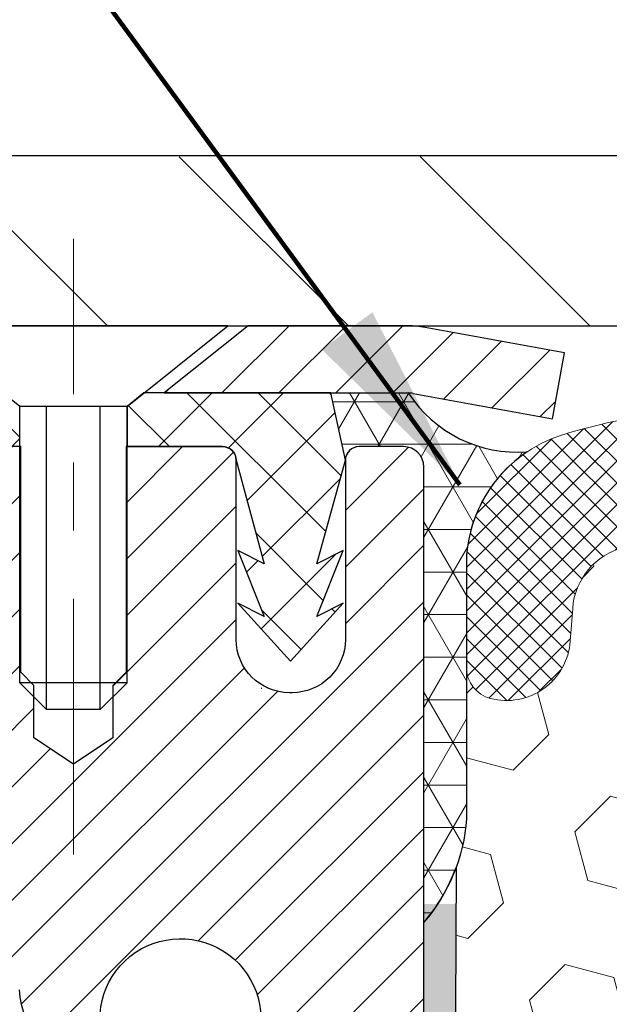
# Model space of a CAD drawing. Extents: x -308 to 3254, y -284 to 1977.
# Drawn here: x 14 to 15, y 19 to 21 of the extents above; entities that cross this region are included whole.
import ezdxf

# ---------------------------------------------------------------- set-up
doc = ezdxf.new("R2010")
doc.units = 0
doc.header["$LTSCALE"] = 5
doc.header["$MEASUREMENT"] = 0
doc.linetypes.add('CENTERX2', pattern=[4, 2.5, -0.5, 0.5, -0.5])
doc.layers.get('DEFPOINTS').update_dxf_attribs({"linetype": 'CONTINUOUS'})
for name, color, linetype, lineweight in [('CAPPING STRIP - H', 251, 'CONTINUOUS', 15), ('CAPPING STRIP - L', 7, 'CONTINUOUS', 25), ('CENTERLINE - L', 1, 'CENTERX2', 18), ('CONCRETE - L', 132, 'CONTINUOUS', 13), ('CORNER BEAD - H', 50, 'CONTINUOUS', 15), ('CORNER BEAD - L', 52, 'CONTINUOUS', 25), ('COVER PLATE - H', 251, 'CONTINUOUS', 13), ('COVER PLATE - L', 7, 'CONTINUOUS', 25), ('DIMS', 50, 'CONTINUOUS', 25), ('EPOXY ADHESIVE - H', 50, 'CONTINUOUS', 15), ('EPOXY ADHESIVE - L', 52, 'CONTINUOUS', 25), ('FOAM INSERT - H', 150, 'CONTINUOUS', 9), ('MIG RETAINER - H', 251, 'CONTINUOUS', 20), ('MIG RETAINER - L', 7, 'CONTINUOUS', 30), ('PVC SIDESHEET - H', 170, 'CONTINUOUS', 20), ('PVC SIDESHEET - L', 150, 'CONTINUOUS', 25), ('SCREW - L', 1, 'CONTINUOUS', 25), ('SILICONE BELLOWS - H', 20, 'CONTINUOUS', 13), ('SILICONE BELLOWS - L', 22, 'CONTINUOUS', 13), ('TEXT - 4', 241, 'CONTINUOUS', 25)]:
    doc.layers.add(name, color=color, linetype=linetype, lineweight=lineweight)
doc.styles.add('ROMANS', font='romans', dxfattribs={"width": 0.9})
doc.dimstyles.get("Standard").update_dxf_attribs({"dimtxt": 0.18, "dimasz": 0.18, "dimexe": 0.18, "dimexo": 0.0625, "dimgap": 0.09, "dimtad": 0, "dimtih": 1, "dimtoh": 1, "dimdec": 4, "dimzin": 0, "dimdsep": 46, "dimtxsty": 'Standard', "dimcen": 0.09, "dimadec": 0, "dimazin": 0, "dimtfac": 1, "dimtdec": 4, "dimtofl": 0, "dimtmove": 0, "dimatfit": 3, "dimfxl": 1, "dimtolj": 1, "dimtzin": 0, "dimarcsym": 0})

# ---------------------------------------------------------------- blocks, each defined once
blk = doc.blocks.new('*D8')
at = {"layer": 'DEFPOINTS', "color": 0, "transparency": 16777216}
for p in [(10.06304596912651, 19.91003315170951), (14.56304596912651, 19.53503315170929), (14.56304596912651, 18.91552697240013)]:
    blk.add_point(p, dxfattribs=at)
at = {"layer": 'DIMS', "color": 0, "lineweight": -2, "transparency": 16777216}
for p, q in [((10.06304596912651, 19.63003315170951), (10.06304596912651, 18.63552697240013)), ((14.56304596912651, 19.25503315170928), (14.56304596912651, 18.63552697240013)), ((10.34304596912651, 18.91552697240013), (10.71158183803032, 18.91552697240013)), ((14.28304596912651, 18.91552697240013), (13.41824850469698, 18.91552697240013))]:
    blk.add_line(p, q, dxfattribs=at)
at = {"layer": 'DIMS', "color": 0, "transparency": 16777216}
for points in [[(10.34304596912651, 18.9621936390668), (10.34304596912651, 18.86886030573346), (10.06304596912651, 18.91552697240013)], [(14.28304596912651, 18.9621936390668), (14.28304596912651, 18.86886030573346), (14.56304596912651, 18.91552697240013)]]:
    blk.add_solid(points, dxfattribs=at)
at = {"layer": 'DIMS', "color": 0, "transparency": 16777216, "insert": (12.06491517136365, 18.91552697240013), "char_height": 0.28, "attachment_point": 5}
blk.add_mtext('\\A1;4 1/2 IN \\P [114.3mm]', dxfattribs=at)
blk = doc.blocks.new('*D16')
at = {"layer": 'DEFPOINTS', "color": 0, "transparency": 16777216}
for p in [(23.56304596912651, 23.08909571235887), (23.56304596912651, 20.53374653531682), (11.56304596912651, 20.47124653531682)]:
    blk.add_point(p, dxfattribs=at)
at = {"layer": 'DIMS', "color": 0, "lineweight": -2, "transparency": 16777216}
for p, q in [((11.56304596912651, 20.75124653531682), (11.56304596912651, 23.36909571235887)), ((23.56304596912651, 20.81374653531682), (23.56304596912651, 23.36909571235887)), ((11.84304596912651, 23.08909571235887), (15.68164228841333, 23.08909571235887)), ((23.2830459691265, 23.08909571235887), (18.52830895507999, 23.08909571235887))]:
    blk.add_line(p, q, dxfattribs=at)
at = {"layer": 'DIMS', "color": 0, "transparency": 16777216}
for points in [[(11.84304596912651, 23.13576237902554), (11.84304596912651, 23.0424290456922), (11.56304596912651, 23.08909571235887)], [(23.2830459691265, 23.13576237902554), (23.2830459691265, 23.0424290456922), (23.56304596912651, 23.08909571235887)]]:
    blk.add_solid(points, dxfattribs=at)
at = {"layer": 'DIMS', "color": 0, "transparency": 16777216, "insert": (17.10497562174666, 23.08909571235887), "char_height": 0.28, "attachment_point": 5}
blk.add_mtext('\\A1;12 IN\\P [304.8mm]', dxfattribs=at)

msp = doc.modelspace()

# ---------------------------------------------------------------- hatches: boundary and pattern name
at = {"layer": 'CAPPING STRIP - H'}
h = msp.add_hatch(dxfattribs=at)
h.set_pattern_fill('ANSI31', color=256, scale=0.47244, angle=90, style=0)
h.set_pattern_definition([(45.00000000000001, (-977.6873076596821, 437.4443913390432), (0.04175819096297156, -0.04175819096297156), [])])
edge = h.paths.add_edge_path()
edge.add_line((14.75155784591971, 20.2725378052628), (14.76916460996063, 20.36937500748854))
edge.add_line((14.76916460996063, 20.36937500748854), (14.56485457013969, 20.40652228745671))
edge.add_arc((14.54020510047894, 20.27095020434535), 0.1377947244043846, 439.6951535297753, 449.9999999990073)
edge.add_line((14.54020510048167, 20.40874492874968), (14.30535775957014, 20.40874492874968))
edge.add_line((14.30535775957014, 20.40874492874968), (14.1823267556324, 20.31032012559945))
edge.add_line((14.1823267556324, 20.31032012559945), (14.54020510048167, 20.31032012559945))
edge.add_arc((14.54020510047849, 20.27095020433217), 0.03936992126728001, 439.69515352857024, 449.9999999956983, ccw=False)
edge.add_line((14.54724780609831, 20.30968508522983), (14.75155784591971, 20.2725378052628))
edge = h.paths.add_edge_path()
edge.add_arc((13.51795933437006, 20.27095020433944), 0.03936992126011774, 90.00000000016541, 180.0000000001654, ccw=False)
edge.add_line((13.51795933437006, 20.31032012559945), (13.91657978712783, 20.31032012559945))
edge.add_line((13.91657978712783, 20.31032012559945), (13.79354878319009, 20.40874492874968))
edge.add_line((13.79354878319009, 20.40874492874968), (13.47858941311051, 20.40874492874968))
edge.add_arc((13.47858941311051, 20.31032012559945), 0.09842480315012381, 450.0000000000662, 540.0000000000662)
edge.add_line((13.3801646099605, 20.31032012559945), (13.3801646099605, 19.75914122795893))
edge.add_line((13.3801646099605, 19.75914122795893), (13.47858941311051, 19.75914122795893))
edge.add_line((13.47858941311051, 19.75914122795893), (13.47858941311006, 20.27095020433921))
at = {"layer": 'CORNER BEAD - H'}
h = msp.add_hatch(dxfattribs=at)
h.set_pattern_fill('NET3', color=256, scale=0.4999999999999999, style=0)
h.set_pattern_definition([(0, (3.347286043115673, 7.297513430098206), (0, 0.06249999999999999), []), (59.99999999999999, (3.347286043115673, 7.297513430098206), (-0.05412658773652741, 0.03125), []), (120, (3.347286043115673, 7.297513430098206), (-0.05412658773652741, -0.03124999999999998), [])])
edge = h.paths.add_edge_path()
edge.add_line((14.56304596912651, 19.53374653531637), (14.56304481483619, 20.2015801254943))
edge.add_arc((14.53304481483713, 20.20158012549496), 0.02999999999905967, 359.9999999987379, 450.0000000002239)
edge.add_line((14.53304481483701, 20.23158012549402), (14.46804481483696, 20.23158012549473))
edge.add_arc((14.46804481483699, 20.21158012549472), 0.02000000000001023, 90.00000000006106, 180)
edge.add_line((14.44804481483698, 20.21158012549472), (14.42665829966336, 20.3103217321659))
edge.add_line((14.42665829966336, 20.3103217321659), (14.54020510043367, 20.31032173216627))
edge.add_arc((14.6999606660123, 20.41392416258298), 0.1904082569680087, 212.9636476676698, 274.366097239666)
edge.add_arc((14.82775654561405, 20.05567628488585), 0.2029603003624909, 123.9340749377454, 175.0737490526418)
edge.add_line((14.62554596912696, 20.07310517699034), (14.62554596912673, 19.68549077142515))
edge.add_arc((14.36627709310461, 19.70353444297091), 0.2598959871883881, 319.20975106177053, 356.0189514339988, ccw=False)
at = {"layer": 'COVER PLATE - H'}
h = msp.add_hatch(dxfattribs=at)
h.set_pattern_fill('ANSI31', color=252, scale=2, angle=90, style=0)
h.set_pattern_definition([(135, (26.14939367310853, 7.297513430099571), (-0.1767766952966369, -0.1767766952966368), [])])
h.paths.add_polyline_path([(12.61090259775943, 20.65601193085902), (11.56304596912651, 20.47124653531682), (11.56304596912651, 20.40874653531682), (17.34429596912653, 20.40874653531682), (17.27601869894005, 20.47702380550332), (17.09429596912651, 20.65874653531684)])
at = {"layer": 'EPOXY ADHESIVE - H'}
h = msp.add_hatch(dxfattribs=at)
h.set_pattern_fill('AR-SAND', color=256, scale=0.03937007874015701, style=0)
h.set_pattern_definition([(142.5, (6.101698265144023, -7.19478689250036), (0.002480053468882181, 0.07585920350445416), [0, -0.05984251968503865, 0, -0.06692913385826692, 0, -0.06397637795275514]), (172.5, (6.101698265144023, -7.19478689250036), (-0.06967624823888606, 0.1111081128043191), [0, -0.03228346456692874, 0, -0.05393700787401511, 0, -0.02066929133858243]), (212.5, (6.150123461994099, -7.19478689250036), (-0.1226040103051755, 0.0002227973833450563), [0, -0.01968503937007826, 0, -0.07086614173228165, 0, -0.092519685039368]), (222.5, (6.150123461994099, -7.19478689250036), (-0.118351441124892, 0.03455415609977317), [0, -0.009842519685039134, 0, -0.04645669291338479, 0, -0.05314960629921149])])
h.paths.add_polyline_path([(14.37069280798551, 17.05346788993916), (14.37710435316785, 16.84208802374519), (14.39633534164705, 16.68195250199165), (14.37710435316785, 16.61789873759858), (14.3894156694455, 16.40874653531682), (14.32504712342234, 16.40874653531682), (14.32504671951892, 17.01048512401758), (14.32504712342279, 17.49957913367371), (14.56304320580739, 17.49958012549496), (14.56303928820489, 17.90874703530699), (14.56304596912651, 18.15874653531637), (14.56304596912605, 19.56032133846566), (14.61005842131453, 19.56032133846588), (14.60896633807079, 19.30038221058999), (14.59198923748818, 19.18699907227369), (14.60869280798624, 19.08805596685556), (14.61510435316859, 18.8766761006616), (14.63433534164778, 18.71654057890805), (14.61510435316859, 18.65248681451499), (14.62792379646544, 18.43470223834515), (14.63433534164778, 18.291909788167), (14.61510435316859, 18.0485041505483), (14.62792379646544, 17.84352899433065), (14.61510435316859, 17.50404159935101), (14.61510435316859, 17.44571749294437), (14.5675007620589, 17.45645515511569), (14.49250863606676, 17.45677430054775), (14.37171321322603, 17.44356636648354), (14.37096633807005, 17.26579413367358), (14.35398923748744, 17.15241099535729)])
at = {"layer": 'FOAM INSERT - H'}
h = msp.add_hatch(dxfattribs=at)
h.set_pattern_fill('HEX', color=256, scale=0.590551181102362, angle=45, style=0)
h.set_pattern_definition([(45, (-4.547473508864641e-13, 0), (-0.09040931629367041, 0.09040931629367042), [0.07381889763779526, -0.1476377952755905]), (165, (-4.547473508864641e-13, 0), (-0.03309210650226577, -0.1235014227959361), [0.07381889763779526, -0.1476377952755905]), (105, (0.05219784309895203, 0.05219784309939257), (-0.1235014227959362, -0.03309210650226572), [0.07381889763779526, -0.1476377952755905])])
h.paths.add_polyline_path([(17.18804596912651, 18.06499653531682, 0.4142135623730951), (17.37554596912651, 18.25249653531682), (17.37554596912651, 18.56499653531682, 0.4142135623730951), (17.18804596912651, 18.75249653531682), (17.18804596912651, 19.53374653531682, -0.1620058556709613), (17.12554596912651, 19.68549077142416), (17.12554596912651, 19.90742151894919, -0.341998713207606), (17.09038971911133, 19.86203499535601, -0.4678085753394497), (16.97345340333766, 19.94594991262953), (16.96988808382093, 19.99455691725291, 0.323714666919273), (16.89444092919999, 20.08424798504277, 0.1600162401484335), (16.51856843014997, 20.05712306260467, 0.2167523974768282), (16.40512916600591, 19.93645086699682), (16.40043573718512, 19.92264091819892, -0.7163156169958846), (16.22290819443356, 19.92264091824084), (16.21821476567061, 19.93645086688993, 0.2167523975476368), (16.10477550153738, 20.05712306256781, 0.1971890477442174), (15.64631643675301, 20.05712306260365, 0.2167523974649495), (15.53287717262077, 19.93645086700289), (15.52818374379802, 19.92264091819924, -0.7163156168947858), (15.35065620105433, 19.92264091821744), (15.34699995297251, 19.93645086694414, 0.2167523974723881), (15.23356068885792, 20.05712306256771, 0.1605707638329912), (14.85642179427197, 20.08392949573674, 0.3231174852513953), (14.78118436201004, 19.99429117160197), (14.77763853491646, 19.94594991264469, -0.4678085754972973), (14.66070221910937, 19.86203499538618, -0.3419987130738324), (14.62554596912651, 19.90742151896011), (14.62554596912651, 19.68549077142529, -0.0706163025284091), (14.61028417516036, 19.61405557360393), (14.60896633807079, 19.30038221058999), (14.59198923748818, 19.18699907227369), (14.60869280798624, 19.08805596685556), (14.61510435316859, 18.8766761006616), (14.63433534164778, 18.71654057890805), (14.61510435316859, 18.65248681451499), (14.62792379646544, 18.43470223834515), (14.63433534164778, 18.291909788167), (14.61510435316859, 18.0485041505483), (14.62792379646544, 17.84352899433065), (14.61510435316859, 17.50404159935103), (14.61510435316859, 17.44571749294437), (14.5675007620589, 17.45645515511592), (14.49250863606676, 17.45677430054798), (14.37171321322603, 17.44356636648354), (14.37096633807005, 17.26579413367358), (14.35398923748744, 17.15241099535729), (14.37069280798551, 17.05346788993916), (14.37710435316785, 16.84208802374519), (14.39633534164705, 16.68195250199165), (14.37710435316785, 16.61789873759858), (14.38941566944504, 16.40874653531682), (17.18804596912651, 16.40874653531682)])
at = {"layer": 'MIG RETAINER - H'}
h = msp.add_hatch(dxfattribs=at)
h.set_pattern_fill('ANSI31', color=256, scale=0.47, style=0)
h.set_pattern_definition([(45, (-930.6107254745461, -417.8527781031852), (-0.04154252339470966, 0.04154252339470967), [])])
h.paths.add_polyline_path([(14.56304481483357, 17.49958012549496), (14.56304481483494, 18.20069703262925), (14.48874848055266, 18.26528185068946), (14.32504481483511, 18.26528185068946), (14.3250448148342, 17.49958012549496)])
edge = h.paths.add_edge_path()
edge.add_arc((13.78304481483656, 19.9485801254973), 0.07800000000003138, 179.9999999999582, 269.9999999994989, ccw=False)
edge.add_line((13.70504481483658, 19.9485801254973), (13.70504481483704, 20.21158012549449))
edge.add_arc((13.6850448148366, 20.21158012549472), 0.02000000000020918, 359.9999999993486, 449.9999999980458)
edge.add_line((13.68504481483751, 20.23158012549493), (13.59804481483752, 20.23158012549675))
edge.add_arc((13.59804481483661, 20.20158012549655), 0.03000000000002956, 449.9999999986973, 539.9999999997827)
edge.add_line((13.56804481483687, 20.20158012549678), (13.56804481483641, 19.66658012548965))
edge.add_arc((13.72504481483611, 19.66658012548942), 0.1569999999999254, 539.9999999999377, 630.0000000003319)
edge.add_line((13.72504481483702, 19.50958012548972), (13.89130512979455, 19.50958012549063))
edge.add_arc((13.89130512978363, 19.43084044045895), 0.07873968503150763, 362.58551599465926, 449.9999999922238, ccw=False)
edge.add_arc((14.0848475888497, 19.43958012549433), 0.114999999999426, 182.585516002114, 264.7875303258168)
edge.add_arc((14.07621690352471, 19.34497298374117), 0.02000000000000517, 264.7875303255701, 379.6742449813813)
edge.add_arc((14.20626386995582, 19.39147059792936), 0.1181095275611714, -102.63422251541402, 199.6742449814629, ccw=False)
edge.add_arc((14.17605570979549, 19.25670521415805), 0.02000000000040289, 437.36577748606, 550.6215204679287)
edge.add_arc((14.23404481483567, 19.26758012549612), 0.07899999999997757, 190.6215204695919, 269.9999999991755)
edge.add_line((14.23404481483431, 19.18858012549617), (14.30804481483528, 19.18858012549504))
edge.add_arc((14.30804481483528, 19.17158012549498), 0.01699999999999591, 360, 449.9999999992337, ccw=False)
edge.add_line((14.32504481483556, 19.17158012549498), (14.32504481483511, 18.57787840030028))
edge.add_line((14.32504481483511, 18.57787840030028), (14.48874848055311, 18.57787840030028))
edge.add_line((14.48874848055266, 18.57787840030028), (14.56304481483448, 18.64246321836049))
edge.add_line((14.56304481483494, 18.64246321836049), (14.56304481483676, 20.20158012549405))
edge.add_arc((14.53304481483701, 20.20158012549427), 0.02999999999985903, 359.9999999997829, 449.9999999995657)
edge.add_line((14.53304481483701, 20.23158012549402), (14.46804481483696, 20.2315801254947))
edge.add_arc((14.46804481483696, 20.21158012549472), 0.01999999999998181, 449.9999999993486, 540)
edge.add_line((14.44804481483652, 20.21158012549472), (14.44804481483607, 19.94858012549321))
edge.add_arc((14.37004481483655, 19.94858012549321), 0.07799999999997453, 269.9999999995825, 359.9999999999165, ccw=False)
edge.add_line((14.37004481483609, 19.87058012549323), (14.36604481483619, 19.87058012549323))
edge.add_arc((14.36604481483619, 19.94858012549321), 0.07799999999986085, 179.999999999833, 269.999999999666, ccw=False)
edge.add_line((14.28804481483667, 19.94858012549344), (14.28804481483712, 20.21158012549404))
edge.add_arc((14.26804481483668, 20.21158012549404), 0.01999999999998181, 360, 449.9999999996743)
edge.add_line((14.26804481483714, 20.23158012549402), (14.1265981667807, 20.23158012549493))
edge.add_line((14.1265981667807, 20.23158012549493), (14.1265981667807, 19.90068491927764))
edge.add_line((14.1265981667807, 19.90068491927786), (14.10731260438297, 19.88135431237606))
edge.add_line((14.10731260438297, 19.88135431237606), (14.10731260438297, 19.80421206279084))
edge.add_line((14.10731260438297, 19.80421206279061), (14.04945591719434, 19.76564093799766))
edge.add_line((14.04945591719434, 19.76564093799789), (13.9915992300057, 19.80421206279084))
edge.add_line((13.9915992300057, 19.80421206279061), (13.9915992300057, 19.88135431237583))
edge.add_line((13.9915992300057, 19.88135431237606), (13.97231366760889, 19.90063987477197))
edge.add_line((13.97231366760889, 19.90063987477197), (13.97231366760889, 20.23158012549493))
edge.add_line((13.97231366760889, 20.23158012549493), (13.88504481483687, 20.23158012549516))
edge.add_arc((13.88504481483687, 20.2115801254954), 0.01999999999998181, 450, 540)
edge.add_line((13.86504481483689, 20.2115801254954), (13.86504481483644, 19.9485801254973))
edge.add_arc((13.78704481483646, 19.9485801254973), 0.07800000000008822, 269.999999999666, 359.999999999833, ccw=False)
edge.add_line((13.78704481483601, 19.87058012549733), (13.7830448148361, 19.87058012549733))
at = {"layer": 'PVC SIDESHEET - H'}
h = msp.add_hatch(dxfattribs=at)
h.set_pattern_fill('ANSI37', color=256, scale=0.59055, style=0)
h.set_pattern_definition([(45, (-165.2231341201486, 75.83491446285143), (-0.05219773870371446, 0.05219773870371446), []), (135, (-165.2231341201486, 75.83491446285143), (-0.05219773870371446, -0.05219773870371446), [])])
edge = h.paths.add_edge_path()
edge.add_line((13.99040130286267, 19.20036058686219), (13.99040130286267, 19.27423238317942))
edge.add_arc((13.88016530286268, 19.27423238317942), 0.1102359999999081, 359.9999999998523, 417.0968478606664)
edge.add_line((13.94004777344298, 19.36678542425966), (13.71917791118722, 19.509689783471))
edge.add_arc((13.72504481487294, 19.66658012556081), 0.1569999999999538, 179.999999999917, 267.8584260903428, ccw=False)
edge.add_line((13.56804481487279, 19.66658012556127), (13.56804481487279, 19.69143009155641))
edge.add_arc((13.76402380286345, 19.709927625609), 0.1968499999996571, 179.999999999818, 185.3919053407534, ccw=False)
edge.add_line((13.56717380286409, 19.70992762560945), (13.56804481483687, 20.20158012549678))
edge.add_arc((13.59804481483707, 20.20158012549655), 0.03000000000012903, 89.99999999905009, 179.9999999995657, ccw=False)
edge.add_line((13.59804481483752, 20.23158012549675), (13.97071630262917, 20.23158012560816))
edge.add_line((13.97071630262917, 20.23158012560816), (13.97071630262917, 20.2906352411544))
edge.add_line((13.97071630262917, 20.29063524115418), (13.94611019707145, 20.31032012560036))
edge.add_line((13.94611019707145, 20.31032012560036), (13.60770336998894, 20.31032012560127))
edge.add_arc((13.60770336998894, 20.20008412560128), 0.1102359999999862, 89.9999999998412, 179.9999999998523)
edge.add_line((13.49746736998895, 20.20008412560173), (13.49746736998759, 19.70992762560968))
edge.add_arc((13.76402380286436, 19.70992762560877), 0.2665564328767189, 179.9999999998412, 228.1938505934901)
edge.add_line((13.5863339590428, 19.51123527218101), (13.90155189949837, 19.30728704070793))
edge.add_arc((13.88016530286268, 19.27423238317942), 0.03936999999998115, -1.6552803572267294e-10, 57.096847860661114, ccw=False)
edge.add_line((13.91953530286264, 19.2742323831792), (13.91953530286264, 19.20036058686196))
edge.add_line((13.91953530286264, 19.20036058686219), (13.91953530286264, 19.01790248590373))
edge.add_arc((13.86048030286202, 19.01790248590351), 0.05905500000078945, -73.1842656924045, 5.5081272876122966e-11, ccw=False)
edge.add_line((13.87756460023638, 18.96137267245695), (13.8538043283379, 18.95430106081585))
edge.add_line((13.85380432833745, 18.95430106081585), (13.83074672836574, 18.94704089646825))
edge.add_line((13.83074672836574, 18.94704089646825), (13.80807094817646, 18.9392210867104))
edge.add_line((13.80807094817692, 18.9392210867104), (13.78593328051147, 18.93061254829604))
edge.add_line((13.78593328051147, 18.93061254829581), (13.76449001811079, 18.92098619797889))
edge.add_line((13.76449001811079, 18.92098619797889), (13.74389745371582, 18.91011295251337))
edge.add_line((13.74389745371582, 18.9101129525136), (13.72431188006794, 18.89776372865367))
edge.add_line((13.72431188006794, 18.89776372865367), (13.70588955851008, 18.88370953111144))
edge.add_line((13.70588955851008, 18.88370953111144), (13.68874447671033, 18.8678397909257))
edge.add_line((13.68874447670987, 18.8678397909257), (13.67286481729707, 18.85039637190539))
edge.add_line((13.67286481729707, 18.85039637190539), (13.65821546592224, 18.83168640248255))
edge.add_line((13.65821546592224, 18.83168640248277), (13.64476130823687, 18.81201701108921))
edge.add_line((13.64476130823687, 18.81201701108921), (13.63246691067525, 18.79169325090515))
edge.add_line((13.63246691067525, 18.79169325090515), (13.62128123023467, 18.7709186969455))
edge.add_line((13.62128123023467, 18.7709186969455), (13.61113087275589, 18.74975161762222))
edge.add_line((13.61113087275589, 18.74975161762245), (13.6019414139023, 18.72823708580108))
edge.add_line((13.6019414139023, 18.72823708580108), (13.59364350617989, 18.70640551141105))
edge.add_line((13.59364350617989, 18.70640551141105), (13.58617006269606, 18.68428077531394))
edge.add_line((13.58617006269606, 18.68428077531394), (13.57945400690687, 18.66188672848284))
edge.add_line((13.57945400690687, 18.66188672848284), (13.57342826226795, 18.6392472218904))
edge.add_line((13.57342826226795, 18.6392472218904), (13.56802575223537, 18.61638610650948))
edge.add_line((13.56802575223537, 18.61638610650948), (13.5631794002652, 18.59332723331295))
edge.add_line((13.56317940026565, 18.59332723331295), (13.55882212981396, 18.57009445327367))
edge.add_line((13.55882212981396, 18.57009445327367), (13.55488686433682, 18.54671161736451))
edge.add_line((13.55488686433682, 18.54671161736451), (13.55130652728985, 18.52320257655811))
edge.add_line((13.55130652728985, 18.52320257655811), (13.54801404212913, 18.49959118182733))
edge.add_line((13.54801404212913, 18.4995911818271), (13.54494233231071, 18.47590128414458))
edge.add_line((13.54494233231071, 18.47590128414458), (13.54202432129023, 18.45215673448342))
edge.add_line((13.54202432129023, 18.45215673448365), (13.5391929325242, 18.42838138381671))
edge.add_arc((13.59783986823095, 18.4214510189272), 0.0590550000023266, 173.2605572724316, 186.8432107009253)
edge.add_line((13.53920558023401, 18.41441445041892), (13.54202432129068, 18.3907453033703))
edge.add_line((13.54202432129023, 18.39074530337052), (13.54494233231026, 18.36700075370936))
edge.add_line((13.54494233231071, 18.36700075370936), (13.54801404212913, 18.34331085602707))
edge.add_line((13.54801404212913, 18.34331085602707), (13.55130652728985, 18.3196994612963))
edge.add_line((13.55130652728985, 18.3196994612963), (13.55488686433682, 18.29619042048989))
edge.add_line((13.55488686433682, 18.29619042048989), (13.55882212981396, 18.27280758458051))
edge.add_line((13.55882212981396, 18.27280758458028), (13.56317940026565, 18.249574804541))
edge.add_line((13.56317940026565, 18.24957480454123), (13.56802575223583, 18.22651593134469))
edge.add_line((13.56802575223537, 18.22651593134469), (13.57342826226795, 18.20365481596377))
edge.add_line((13.57342826226795, 18.20365481596377), (13.57945400690687, 18.18101530937133))
edge.add_line((13.57945400690687, 18.18101530937133), (13.58617006269606, 18.15862126254024))
edge.add_line((13.58617006269606, 18.15862126254024), (13.59364350617989, 18.13649652644312))
edge.add_line((13.59364350617989, 18.13649652644312), (13.6019414139023, 18.11466495205286))
edge.add_line((13.6019414139023, 18.11466495205286), (13.61113087275589, 18.0931504202315))
edge.add_line((13.61113087275589, 18.09315042023172), (13.62128123023467, 18.07198334090845))
edge.add_line((13.62128123023467, 18.07198334090845), (13.63246691067525, 18.05120878694902))
edge.add_line((13.63246691067525, 18.05120878694902), (13.64476130823687, 18.03088502676496))
edge.add_line((13.64476130823687, 18.03088502676496), (13.65821546592224, 18.01121563537163))
edge.add_line((13.65821546592224, 18.01121563537163), (13.67286481729707, 17.99250566594878))
edge.add_line((13.67286481729707, 17.99250566594856), (13.68874447670987, 17.97506224692825))
edge.add_line((13.68874447670987, 17.97506224692825), (13.70588955851008, 17.95919250674251))
edge.add_line((13.70588955851008, 17.95919250674274), (13.72431188006794, 17.9451383092005))
edge.add_line((13.72431188006794, 17.9451383092005), (13.74389745371582, 17.93278908534057))
edge.add_line((13.74389745371582, 17.93278908534057), (13.76449001811079, 17.92191583987506))
edge.add_line((13.76449001811079, 17.92191583987506), (13.78593328051147, 17.91228948955813))
edge.add_line((13.78593328051147, 17.91228948955813), (13.80807094817692, 17.90368095114377))
edge.add_line((13.80807094817692, 17.903680951144), (13.83074672836619, 17.89586114138592))
edge.add_line((13.83074672836574, 17.89586114138592), (13.85380432833745, 17.88860097703832))
edge.add_line((13.85380432833745, 17.88860097703832), (13.87708745535065, 17.88167137485493))
edge.add_arc((13.86048030286292, 17.8249995519509), 0.05905500000011056, 1.6541434888495132e-10, 73.66726624224623, ccw=False)
edge.add_line((13.9195353028631, 17.82499955195112), (13.99040130285312, 17.82499955195112))
edge.add_line((13.99040130285312, 17.82499955195135), (13.99040130286312, 17.83995442779042))
edge.add_arc((13.88016530286268, 17.83995442779019), 0.1102360000001497, 5.908937178080154e-11, 79.36016717827715)
edge.add_line((13.90051868884666, 17.94829516516529), (13.88020087216546, 17.95264115822738))
edge.add_line((13.88020087216546, 17.95264115822738), (13.86005748957132, 17.95740362104902))
edge.add_line((13.86005748957086, 17.95740362104925), (13.84026297515084, 17.96299902339001))
edge.add_line((13.84026297515129, 17.96299902338978), (13.82099176299289, 17.96984383500921))
edge.add_line((13.82099176299243, 17.96984383500944), (13.80241679090295, 17.97834676176058))
edge.add_line((13.80241679090295, 17.9783467617608), (13.78466049265489, 17.98865445382216))
edge.add_line((13.78466049265489, 17.98865445382216), (13.76778381387066, 18.00059451124025))
edge.add_line((13.76778381387066, 18.00059451124025), (13.75184398036481, 18.0139752327018))
edge.add_line((13.75184398036481, 18.0139752327018), (13.73689821795233, 18.02860491689421))
edge.add_line((13.73689821795233, 18.02860491689398), (13.72300375244822, 18.04429186250422))
edge.add_line((13.72300375244777, 18.04429186250422), (13.71021780966657, 18.06084436821948))
edge.add_line((13.71021780966657, 18.06084436821948), (13.6985864786725, 18.07808120397931))
edge.add_line((13.69858647867295, 18.07808120397931), (13.68807053707042, 18.09590135322969))
edge.add_line((13.68807053707042, 18.09590135322969), (13.67859131770456, 18.11424088707668))
edge.add_line((13.67859131770456, 18.1142408870769), (13.67006993995892, 18.13303607733314))
edge.add_line((13.67006993995892, 18.13303607733314), (13.66242752321568, 18.15222319581108))
edge.add_line((13.66242752321568, 18.15222319581108), (13.65558518685793, 18.17173851432358))
edge.add_line((13.65558518685793, 18.17173851432335), (13.64946405026876, 18.19151830468309))
edge.add_line((13.64946405026876, 18.19151830468309), (13.6439852328308, 18.21149883870248))
edge.add_line((13.6439852328308, 18.21149883870248), (13.63906985392714, 18.2316163881942))
edge.add_line((13.63906985392714, 18.2316163881942), (13.63463962875358, 18.25180845630894))
edge.add_line((13.63463962875358, 18.25180845630871), (13.63062996549797, 18.27204084483492))
edge.add_line((13.63062996549843, 18.27204084483492), (13.62698995939309, 18.29230764190788))
edge.add_line((13.62698995939309, 18.29230764190788), (13.62366930029384, 18.31260416454256))
edge.add_line((13.62366930029384, 18.31260416454256), (13.62061767805608, 18.3329257297537))
edge.add_line((13.62061767805608, 18.3329257297537), (13.61778478253564, 18.35326765455602))
edge.add_line((13.61778478253564, 18.35326765455602), (13.61512030358836, 18.3736252559645))
edge.add_line((13.61512030358836, 18.3736252559645), (13.61257393107007, 18.39399385099387))
edge.add_line((13.61257393107053, 18.39399385099387), (13.61010730399494, 18.41427052971721))
edge.add_arc((13.66872414116187, 18.4214510189272), 0.05905499999845466, 173.1121365469531, 186.9838668297682, ccw=False)
edge.add_line((13.61009535483663, 18.42853328119509), (13.61257393107007, 18.44890818686008))
edge.add_line((13.61257393107053, 18.44890818686031), (13.61512030358881, 18.46927678188968))
edge.add_line((13.61512030358836, 18.46927678188968), (13.61778478253564, 18.48963438329815))
edge.add_line((13.61778478253564, 18.48963438329815), (13.62061767805608, 18.50997630810048))
edge.add_line((13.62061767805608, 18.50997630810048), (13.62366930029384, 18.53029787331161))
edge.add_line((13.62366930029384, 18.53029787331161), (13.62698995939309, 18.55059439594629))
edge.add_line((13.62698995939309, 18.55059439594606), (13.63062996549843, 18.57086119301903))
edge.add_line((13.63062996549843, 18.57086119301925), (13.63463962875403, 18.59109358154546))
edge.add_line((13.63463962875358, 18.59109358154546), (13.63906985392714, 18.6112856496602))
edge.add_line((13.63906985392714, 18.6112856496602), (13.6439852328308, 18.63140319915192))
edge.add_line((13.6439852328308, 18.63140319915192), (13.64946405026876, 18.65138373317131))
edge.add_line((13.64946405026876, 18.65138373317109), (13.65558518685793, 18.67116352353059))
edge.add_line((13.65558518685793, 18.67116352353059), (13.66242752321568, 18.6906788420431))
edge.add_line((13.66242752321568, 18.69067884204333), (13.67006993995892, 18.70986596052126))
edge.add_line((13.67006993995892, 18.70986596052126), (13.67859131770456, 18.7286611507775))
edge.add_line((13.67859131770456, 18.7286611507775), (13.68807053707042, 18.74700068462448))
edge.add_line((13.68807053707042, 18.74700068462425), (13.69858647867295, 18.76482083387464))
edge.add_line((13.69858647867295, 18.76482083387486), (13.71021780966703, 18.7820576696347))
edge.add_line((13.71021780966657, 18.7820576696347), (13.72300375244777, 18.79861017534995))
edge.add_line((13.72300375244777, 18.79861017534995), (13.73689821795188, 18.81429712096019))
edge.add_line((13.73689821795233, 18.81429712096019), (13.75184398036481, 18.82892680515261))
edge.add_line((13.75184398036481, 18.82892680515261), (13.76778381387066, 18.84230752661415))
edge.add_line((13.76778381387066, 18.84230752661415), (13.78466049265489, 18.85424758403224))
edge.add_line((13.78466049265489, 18.85424758403201), (13.80241679090295, 18.8645552760936))
edge.add_line((13.80241679090295, 18.8645552760936), (13.82099176299243, 18.87305820284473))
edge.add_line((13.82099176299243, 18.87305820284473), (13.84026297515084, 18.87990301446416))
edge.add_line((13.84026297515129, 18.87990301446416), (13.86005748957132, 18.88549841680492))
edge.add_line((13.86005748957086, 18.88549841680515), (13.88020087216501, 18.89026087962679))
edge.add_line((13.88020087216546, 18.89026087962657), (13.90051868884666, 18.89460687268866))
edge.add_arc((13.88016530286268, 19.00294761006398), 0.1102360000000348, 280.639832821672, 360.0000000000591)
edge.add_line((13.99040130286267, 19.00294761006398), (13.99040130286267, 19.20036058686196))
h = msp.add_hatch(dxfattribs=at)
h.set_pattern_fill('ANSI37', color=256, scale=0.59055, style=0)
h.set_pattern_definition([(135, (2965.233394346884, -466.7653836628368), (0.05219773870371444, 0.05219773870371446), []), (45.00000000000001, (2965.233394346884, -466.7653836628368), (0.05219773870371445, -0.05219773870371446), [])])
edge = h.paths.add_edge_path()
edge.add_line((14.44804481483561, 20.21158012549427), (14.42665829970838, 20.31032012559899))
edge.add_line((14.42665829970838, 20.31032012559899), (14.15280537812669, 20.31032012559945))
edge.add_line((14.15280537812669, 20.31032012559945), (14.12819917733896, 20.29063516496922))
edge.add_line((14.12819917733896, 20.29063516496922), (14.12819917733896, 20.23158012560771))
edge.add_line((14.12819917733896, 20.23158012560771), (14.26917685929448, 20.23158012560725))
edge.add_arc((14.26917685929448, 20.21189512560727), 0.01968500000003814, 0, 89.99999999884187, ccw=False)
edge.add_line((14.28886185929468, 20.21189512560727), (14.32903058021611, 20.05969895979342))
edge.add_line((14.32903058021611, 20.05969895979342), (14.29045930113898, 20.07898459933176))
edge.add_line((14.29045930113898, 20.07898459933176), (14.32903058021611, 19.98255640163711))
edge.add_line((14.32903058021611, 19.98255640163734), (14.29045930113853, 20.00184204117659))
edge.add_line((14.29045930113853, 20.00184204117659), (14.36760185929325, 19.9166201256071))
edge.add_line((14.3676018592937, 19.9166201256071), (14.44474441744933, 20.00184204117613))
edge.add_line((14.44474441744887, 20.00184204117613), (14.4061731383722, 19.98255640163734))
edge.add_line((14.4061731383722, 19.98255640163734), (14.44474441744933, 20.07898459933153))
edge.add_line((14.44474441744933, 20.07898459933176), (14.40617313837174, 20.0596989597932))
edge.add_line((14.40617313837174, 20.05969895979297), (14.44804481483607, 20.21158012549427))
at = {"layer": 'SILICONE BELLOWS - H'}
h = msp.add_hatch(dxfattribs=at)
h.set_pattern_fill('ANSI37', color=256, scale=0.1812307692189964, style=0)
h.set_pattern_definition([(45, (-361.897634793434, -5.563649616879047), (-0.01601868823430082, 0.01601868823430083), []), (135, (-361.897634793434, -5.563649616879047), (-0.01601868823430083, -0.01601868823430082), [])])
edge = h.paths.add_edge_path()
edge.add_arc((15.43941997242928, 19.95280804255708), 0.093749999999871, 198.7707668939206, 341.2292331060978)
edge.add_line((15.52818374380422, 19.92264091821744), (15.53287717260082, 19.93645086694414))
edge.add_arc((15.72223988487804, 19.87209433502903), 0.2000000000074923, 112.30997568595151, 161.2292331108071, ccw=False)
edge.add_arc((15.87554596910468, 19.49848077570459), 0.603843840087463, 67.69002431326248, 112.30997568325759, ccw=False)
edge.add_arc((16.02885205338225, 19.87209433501448), 0.2000000000000319, 18.770766893910775, 67.69002431875037, ccw=False)
edge.add_line((16.21821476565219, 19.93645086694414), (16.22290819444879, 19.92264091821744))
edge.add_arc((16.31167196581646, 19.95280804255708), 0.09374999999957237, 198.7707668937075, 341.2292331062925)
edge.add_line((16.4004357371914, 19.92264091821744), (16.405129165988, 19.93645086694414))
edge.add_arc((16.59449187827249, 19.87209433502903), 0.2000000000075587, 112.30997568596541, 161.2292331108018, ccw=False)
edge.add_arc((16.74779796251369, 19.49848077559909), 0.6038438401938903, 75.9452389405867, 112.30997568121259, ccw=False)
edge.add_arc((16.87015601364237, 19.98724157867218), 0.1000000000031108, 4.195127596411282, 75.9452389381068, ccw=False)
edge.add_line((16.96988808382139, 19.99455691724688), (16.97345340333686, 19.94594991264057))
edge.add_arc((17.06695221913378, 19.9528080425498), 0.0937500000110333, 184.1951275934153, 284.4775121732449)
edge.add_arc((17.07867096912651, 19.90742151894847), 0.04687500000005566, 284.4775121786647, 359.9999999999436)
edge.add_line((17.12554596912651, 19.90742151894847), (17.12554596912651, 20.05775829070808))
edge.add_arc((16.933662110142, 20.06369502048437), 0.1919756757958133, 358.227880707906, 434.1409682607622)
edge.add_arc((16.74779796249913, 19.49848077559545), 0.7868438401891861, 72.36884896768986, 113.5674528398241)
edge.add_arc((16.51316111506731, 20.03637597225861), 0.2000000000046795, 113.5674528428447, 179.0000000021192)
edge.add_line((16.31319157603411, 20.03986645353689), (16.31167196581646, 19.95280804255708))
edge.add_line((16.31167196581646, 19.95280804256072), (16.3101523555988, 20.03986645354053))
edge.add_arc((16.11018281657289, 20.03637597225134), 0.1999999999999784, 0.9999999999758242, 66.43254715932034)
edge.add_arc((15.87554596911195, 19.49848077559909), 0.7868438401891928, 66.4325471585596, 113.5674528399459)
edge.add_arc((15.64090912168012, 20.03637597225861), 0.200000000004686, 113.5674528428439, 179.0000000021192)
edge.add_line((15.44093958264693, 20.03986645353689), (15.43941997242928, 19.95280804255708))
edge.add_line((15.43941997242928, 19.95280804255708), (15.43790036221162, 20.03986645353689))
edge.add_arc((15.23793082317843, 20.03637597225134), 0.2000000000000357, 0.9999999999826634, 66.43254715932765)
edge.add_arc((15.00329397572477, 19.49848077559909), 0.7868438401891701, 66.4325471585679, 107.6311510302206)
edge.add_arc((14.8255459691236, 20.05775829071536), 0.2000000000023542, 107.631151031147, 180.0000000009659)
edge.add_line((14.62554596912651, 20.05775829071172), (14.62554596912651, 19.90742151894847))
edge.add_arc((14.67242096911195, 19.90742151896302), 0.04687499998908606, 180.0000000171964, 255.5224878384684)
edge.add_arc((14.68413971912651, 19.95280804256072), 0.09375000000000903, 255.5224878212474, 355.8048724010681)
edge.add_line((14.77763853491615, 19.94594991264057), (14.78118436201021, 19.99429117160435))
edge.add_arc((14.88091643218195, 19.98697583302601), 0.09999999999996037, 104.17866492040861, 175.8048724010256, ccw=False)
edge.add_arc((15.00433115643955, 19.49848077575916), 0.6038438400314927, 67.6900243128253, 104.17866492383101, ccw=False)
edge.add_arc((15.15763724070257, 19.87209433501448), 0.1999999999999774, 18.770766893918108, 67.69002431876157, ccw=False)
edge.add_line((15.34699995297251, 19.93645086694414), (15.35065620105433, 19.92264091821744))

# ---------------------------------------------------------------- linework, layer by layer
at = {"layer": 'CAPPING STRIP - L'}
for p, q in [((14.30535775957014, 20.40874492874968), (14.1823267556324, 20.31032012559945)), ((14.54020510048167, 20.40874492874968), (14.30535775957014, 20.40874492874968)), ((14.76916460996063, 20.369375007489), (14.56485457013923, 20.40652228745671)), ((14.75155784591971, 20.2725378052628), (14.76916460996063, 20.369375007489)), ((14.1823267556324, 20.31032012559945), (14.54020510048167, 20.31032012559945)), ((14.54724780609831, 20.30968508522983), (14.75155784591971, 20.2725378052628))]:
    msp.add_line(p, q, dxfattribs=at)
for centre, radius, start, end in [((14.54020510047849, 20.27095020433899), 0.13779472441075, 79.69515353002723, 89.99999999877541), ((14.54020510047894, 20.27095020433853), 0.03936992126108407, 79.69515352777444, 89.99999999653467)]:
    msp.add_arc(centre, radius, start, end, dxfattribs=at)
at = {"layer": 'CENTERLINE - L', "ltscale": 0.03}
for p, q in [((14.04945630286375, 19.63334725564482), (14.04945630286375, 20.53637748737606)), ((14.04945630286375, 19.63334725564482), (14.04945630286375, 20.53637748737606)), ((14.04945933434692, 19.63334529394524), (14.04945933434692, 20.53637733174082)), ((14.04945933434692, 19.63334529394524), (14.04945933434692, 20.53637733174082))]:
    msp.add_line(p, q, dxfattribs=at)
at = {"layer": 'CONCRETE - L'}
msp.add_line((14.56304596912651, 20.40881222038479), (5.787574057728307, 20.40881222038502), dxfattribs=at)
at = {"layer": 'CORNER BEAD - L'}
msp.add_lwpolyline([(14.56304596912651, 19.53374653531637), (14.56304481483676, 20.20158012549427, 0.4142135623698867), (14.53304481483701, 20.23158012549402), (14.46804481483696, 20.2315801254947, 0.4142135623723146), (14.44804481483698, 20.21158012549472), (14.42665829966336, 20.3103217321659), (14.54020510043347, 20.31032173216613, 0.2745187358798431), (14.71445626455977, 20.22406847542968, 0.2269176342391507), (14.62554596912696, 20.07310517699034), (14.62554596912651, 19.68549077142529, -0.1620058556709634)], format="xyb", close=True, dxfattribs=at)
at = {"layer": 'COVER PLATE - L'}
for p, q in [((12.62641131030483, 20.65874653531682), (22.49968062794818, 20.65874653531682)), ((11.56304596912651, 20.40874653531682), (23.56304596912651, 20.40874653531682))]:
    msp.add_line(p, q, dxfattribs=at)
at = {"layer": 'EPOXY ADHESIVE - L'}
msp.add_lwpolyline([(14.56303928820489, 17.90874703530699), (14.56304596912651, 18.15874653531637), (14.56304596912651, 19.53374653531637, 0.09035585911721113), (14.61028417516036, 19.61405557360399), (14.60896633807079, 19.30038221058999), (14.59198923748818, 19.18699907227369), (14.60869280798624, 19.08805596685556), (14.61510435316859, 18.8766761006616), (14.63433534164778, 18.71654057890805), (14.61510435316859, 18.65248681451499), (14.62792379646544, 18.43470223834515), (14.63433534164778, 18.291909788167), (14.61510435316859, 18.0485041505483), (14.62792379646544, 17.84352899433065)], format="xyb", dxfattribs=at)
at = {"layer": 'MIG RETAINER - L'}
msp.add_line((14.32465111644296, 19.87725154284954), (14.32543851329228, 19.87725154285067), dxfattribs=at)
for points in [[(14.56304481483494, 18.64246321836049), (14.56304481483676, 20.20158012549405, 0.4142135623706347), (14.53304481483701, 20.23158012549402), (14.46804481483696, 20.2315801254947, 0.4142135623754759), (14.44804481483652, 20.21158012549472), (14.44804481483652, 19.94858012549321, -0.4142135623747433), (14.37004481483609, 19.87058012549323), (14.36604481483573, 19.87058012549323, -0.4142135623714135), (14.28804481483667, 19.94858012549344), (14.28804481483667, 20.21158012549404, 0.4142135623714468), (14.26804481483714, 20.23158012549402), (14.1265981667807, 20.23158012549493), (14.1265981667807, 19.90068491927786), (14.10731260438297, 19.88135431237606), (14.10731260438297, 19.80421206279061), (14.04945591719434, 19.76564093799789), (13.9915992300057, 19.80421206279061), (13.9915992300057, 19.88135431237606), (13.97231366760889, 19.90063987477197), (13.97231366760889, 20.23158012549493), (13.88504481483687, 20.23158012549538, 0.4142135623735612)], [(14.09504934307142, 19.35170642422258, -3.888295204768812), (14.18043023205928, 19.27622093999594, 0.5387583055402678)], [(13.96996465823622, 19.43439242334603, 0.3748896829303737), (14.07439991714, 19.32505569074033, 0.5479758845004098)]]:
    msp.add_lwpolyline(points, format="xyb", dxfattribs=at)
at = {"layer": 'PVC SIDESHEET - L'}
msp.add_lwpolyline([(14.12819917733896, 20.29063516496922), (14.12819917733896, 20.23158012560771), (14.26804481483668, 20.23158012549402, -0.4142135623714301), (14.28804481483667, 20.21158012549404), (14.32903058021702, 20.0596989597932), (14.29045930113944, 20.07898459933222), (14.32903058021657, 19.98255640163779), (14.29045930113898, 20.00184204117659), (14.36760185929461, 19.9166201256071), (14.44474441744978, 20.00184204117613), (14.4061731383722, 19.98255640163734), (14.44474441745024, 20.07898459933176), (14.40617313837265, 20.05969895979297), (14.44804481483652, 20.21158012549449), (14.42665829970883, 20.31032012559899), (14.15280537812714, 20.31032012559967)], format="xyb", close=True, dxfattribs=at)
at = {"layer": 'SCREW - L'}
for p, q in [((14.27583638206443, 20.40874492874968), (13.82308228757483, 20.40874492874968)), ((13.97071949229939, 20.29063516496922), (13.82308228757483, 20.40874492874968)), ((14.12819917733896, 20.29063516496922), (14.27583638206443, 20.40874492874968)), ((13.97071949229939, 19.88502970002855), (13.97071949229939, 20.29063516496922)), ((14.12819917733896, 20.29063516496922), (13.97071949229939, 20.29063516496922)), ((14.0100894135594, 19.84565977876809), (14.0100894135594, 20.29063516496922)), ((14.08882925607941, 19.84565977876809), (14.08882925607941, 20.29063516496922)), ((14.12819917733896, 19.88502970002855), (14.12819917733896, 20.29063516496922)), ((14.12819917733941, 19.88502970002855), (13.97071949229939, 19.88502970002855)), ((14.01008941355985, 19.84565977876809), (13.97071949229939, 19.88502970002855)), ((14.08882925607986, 19.84565977876809), (14.12819917733941, 19.88502970002855)), ((14.08882925607986, 19.84565977876809), (14.01008941355985, 19.84565977876809))]:
    msp.add_line(p, q, dxfattribs=at)
at = {"layer": 'SILICONE BELLOWS - L'}
msp.add_lwpolyline([(15.31789650787232, 20.21969397265093, 0.1817245071266257), (14.76496835224225, 20.24836351712111, 0.3266999455972433), (14.62554596912651, 20.05775829071172), (14.62554596912651, 19.90742151894847, 0.3419987131547466), (14.66070221913378, 19.86203499537987, 0.4678085754018813), (14.77763853491615, 19.94594991264057), (14.78118436201021, 19.99429117160435, -0.32311748526606), (14.85642179427941, 20.08392949573863, -0.1605707638148406)], format="xyb", dxfattribs=at)

# ---------------------------------------------------------------- dimensions: what is measured, and where the dimension line sits
at = {"layer": 'DIMS'}
for base, p1, p2, text, override, picture, middle in [((23.56304596912651, 23.08909571235887), (11.56304596912651, 20.47124653531682), (23.56304596912651, 20.53374653531682), '<>\\P[]', {"dimtxt": 0.28, "dimasz": 0.28, "dimexe": 0.28, "dimexo": 0.28, "dimgap": 0.28, "dimlunit": 5, "dimpost": ' IN'}, '*D16', (17.10497562174666, 23.08909571235887)), ((14.56304596912651, 18.91552697240013), (10.06304596912651, 19.91003315170951), (14.56304596912651, 19.53503315170929), '<> \\P[]', {"dimtxt": 0.28, "dimasz": 0.28, "dimexe": 0.28, "dimexo": 0.28, "dimgap": 0.28, "dimlunit": 5, "dimpost": ' IN', "dimfrac": 2}, '*D8', (12.06491517136365, 18.91552697240013))]:
    dim = msp.add_linear_dim(base=base, p1=p1, p2=p2, text=text, dimstyle='Standard', override=override, dxfattribs=at)
    dim.commit()
    dim.dimension.update_dxf_attribs({"geometry": picture, "text_midpoint": middle, "dimtype": 160})

# ---------------------------------------------------------------- leaders
at = {"layer": 'TEXT - 4'}
for points in [[(17.13944480149667, 20.13433832729515), (13.50527633311458, 26.74064178624326), (13.22225229089327, 26.74064178624326)], [(16.49958644579692, 20.18738774919348), (12.09039723082742, 25.46241912748451), (11.88308647547274, 25.46226663383686)], [(14.61603163458679, 20.17567380565475), (11.63961551419601, 24.23745889490809), (11.23328078592607, 24.23745889490809)]]:
    msp.add_leader(points, dimstyle='Standard', override={"dimtxt": 0.7, "dimasz": 0.28, "dimexe": 0.5, "dimexo": 0.5, "dimtih": 0, "dimtoh": 0, "dimtxsty": 'ROMANS', "dimdle": 0.05, "dimclrd": 256, "dimclre": 256, "dimclrt": 256, "dimtfac": 0.3, "dimlwd": 65535, "dimlwe": 65535}, dxfattribs=at)

doc.saveas('drawing.dxf')
